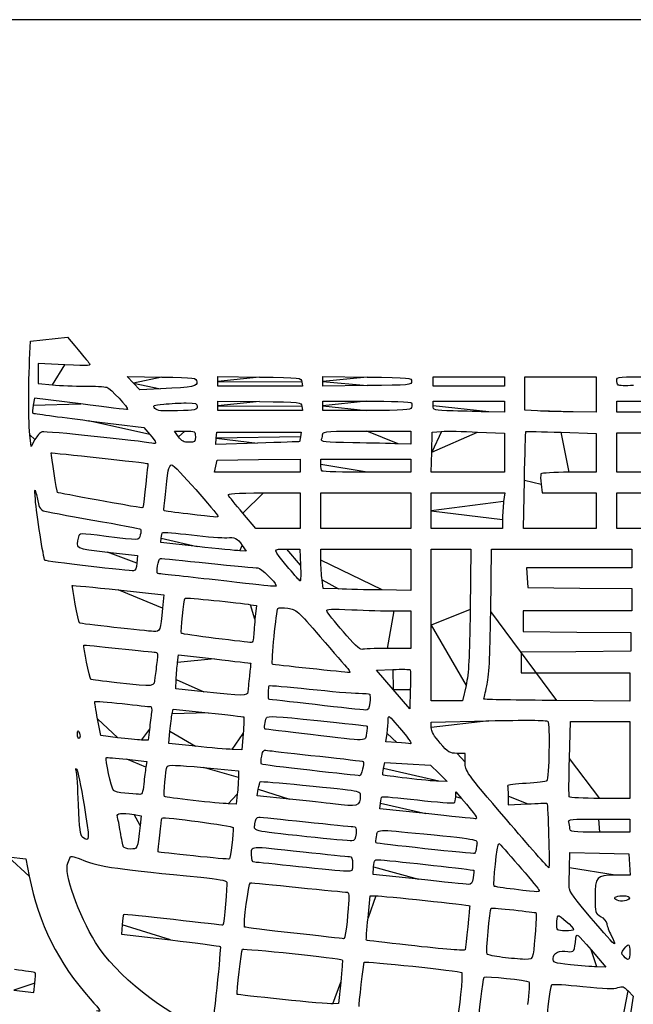
# Model space of a CAD drawing. Extents: x 334 to 858, y 24 to 583.
# Drawn here: x 447 to 506, y 489 to 583 of the extents above; entities that cross this region are included whole.
import ezdxf

# ---------------------------------------------------------------- set-up
doc = ezdxf.new("R2010")
doc.units = 0
doc.layers.get('0').update_dxf_attribs({"linetype": 'CONTINUOUS'})

msp = doc.modelspace()

# ---------------------------------------------------------------- linework, layer by layer
at = {"color": 5, "linetype": 'BYBLOCK'}
msp.add_line((447.850184, 552.593408), (451.39192, 552.981728), dxfattribs=at)
at = {"color": 1, "linetype": 'BYBLOCK'}
msp.add_lwpolyline([(333.564441, 583.469847), (333.564441, 24.107641), (857.672726, 24.107641), (857.672726, 583.469847)], close=True, dxfattribs=at)
at = {"color": 5}
for points in [[(451.125, 550.323328), (448.56, 550.445136), (448.56, 549.478968), (448.56, 548.512808), (449.93716, 548.396392)], [(457.736888, 548.553224), (457.121216, 549.188432), (460.4456, 549.139232)], [(460.341272, 548.017288), (458.352544, 547.91804), (457.736888, 548.55324), (457.736888, 548.553224)], [(465.84, 548.733464), (465.84, 549.186904), (469.845, 549.138424)], [(473.907528, 548.684984), (473.965048, 548.279984), (469.902536, 548.279984), (465.840008, 548.279984), (465.840008, 548.733424), (465.84, 548.733464)], [(475.92, 548.730264), (475.92, 549.186784), (480.195, 549.138544)], [(480.195, 548.322024), (475.92, 548.273784), (475.92, 548.730296), (475.92, 548.730264)], [(486.54, 548.730264), (486.54, 549.180264), (489.96, 549.180264), (493.38, 549.180264), (493.38, 548.730264), (493.38, 548.280264), (489.96, 548.280264), (486.54, 548.280264), (486.54, 548.730264), (486.54, 548.730264)], [(496.575, 545.893528), (495.36, 545.956488), (495.36, 547.568264), (495.36, 549.18004), (498.78, 549.18004), (502.2, 549.18004), (502.2, 547.47004), (502.2, 545.76004), (499.995, 545.79532)], [(504.315, 548.380208), (504.315, 548.380208)], [(452.665192, 546.56508), (448.220376, 547.133312), (448.102312, 546.43452)], [(465.84, 546.393448), (465.84, 546.846896), (469.845, 546.798416)], [(475.92, 546.390248), (475.92, 546.840248), (480.139376, 546.840248)], [(486.54, 546.396096), (486.54, 546.840008), (489.96, 546.840008), (493.38, 546.840008), (493.38, 546.300008), (493.38, 545.760008), (491.895, 545.798248)], [(504.18, 546.300008), (504.18, 546.840008), (507.6, 546.840008), (511.02, 546.840008), (511.02, 546.300008), (511.02, 545.760008), (507.6, 545.760008), (504.18, 545.760008), (504.18, 546.300008), (504.18, 546.300008)], [(459.7922, 546.138912), (459.7922, 546.138912)], [(473.907528, 546.344976), (473.965048, 545.939976), (469.902536, 545.939976), (465.840008, 545.939976), (465.840008, 546.393416), (465.84, 546.393448)], [(480.130712, 545.940248), (475.919976, 545.940248), (475.919976, 546.390248), (475.92, 546.390248)], [(488.475, 545.894344), (488.475, 545.894328)], [(496.575, 545.893544), (496.575, 545.893528)], [(453.415104, 544.958072), (458.720224, 544.287128), (459.302616, 543.628552)], [(462.06, 543.420008), (461.675488, 543.960008), (462.677744, 543.960008)], [(465.692344, 543.268136), (465.750024, 543.870008), (469.800024, 543.870008), (473.850024, 543.870008), (473.787384, 543.420008)], [(480.15, 543.960008), (484.38, 543.960008), (484.38, 543.330008), (484.38, 542.700008), (483.165, 542.740488)], [(490.815032, 543.866888), (493.380032, 543.742576), (493.380032, 541.871288), (493.380032, 540), (489.863944, 540), (486.347848, 540), (486.398968, 541.935), (486.398912, 541.935008)], [(486.398912, 541.935008), (486.450032, 543.870008), (487.350032, 543.930568)], [(498.83852, 543.84008), (502.2, 543.723112), (502.2, 541.861568), (502.2, 540.000032), (499.600624, 540.000032)], [(504.18, 541.889968), (504.18, 543.779968), (507.6, 543.779968), (511.02, 543.779968), (511.02, 541.889968), (511.02, 539.999968), (507.6, 539.999968), (504.18, 539.999968), (504.18, 541.889968), (504.18, 541.889968)], [(448.261864, 543.134544), (447.894272, 542.491296), (447.777128, 543.612048), (447.777144, 543.612072)], [(462.06, 543.420008), (462.06, 543.420008)], [(469.652336, 542.79548), (465.634664, 542.666264), (465.692344, 543.268136), (465.692344, 543.268136)], [(478.827392, 542.834816), (478.827392, 542.834792)], [(465.645008, 540.585008), (465.764544, 541.170008), (469.762272, 541.218488), (473.76, 541.266968), (473.76, 540.63352), (473.76, 540.00008), (469.642736, 540.00008), (465.525464, 540.00008), (465.645008, 540.58508), (465.645008, 540.585008)], [(475.74, 540.750008), (475.74, 541.260008), (480.06, 541.260008), (484.38, 541.260008), (484.38, 540.630008), (484.38, 540.000008), (480.180008, 540.000008)], [(475.860008, 540.120008), (475.860008, 540.120008)], [(496.91536, 538.848656), (497.02892, 538.020032), (499.614456, 538.020032), (502.199992, 538.020032), (502.199992, 536.310032), (502.199992, 534.600032), (498.710096, 534.600032), (495.220208, 534.600032), (495.313536, 539.235032), (495.313544, 539.235008)], [(454.341544, 537.315272), (454.341544, 537.315272)], [(470.239384, 538.020008), (473.76, 538.020008), (473.76, 536.310008), (473.76, 534.600008), (471.619384, 534.600008), (469.478776, 534.600008), (468.233552, 536.085008), (468.233552, 536.085008)], [(475.74, 536.310008), (475.74, 538.020008), (480.06, 538.020008), (484.38, 538.020008), (484.38, 536.310008), (484.38, 534.600008), (480.06, 534.600008), (475.74, 534.600008), (475.74, 536.310008), (475.74, 536.310008)], [(486.36, 536.310008), (486.36, 538.020008), (489.894464, 538.020008), (493.428928, 538.020008), (493.314464, 537.18488)], [(504.18, 536.310008), (504.18, 538.020008), (507.6, 538.020008), (511.02, 538.020008), (511.02, 536.310008), (511.02, 534.600008), (507.6, 534.600008), (504.18, 534.600008), (504.18, 536.310008), (504.18, 536.310008)], [(493.2, 535.47488), (493.2, 534.600008), (489.78, 534.600008), (486.36, 534.600008), (486.36, 536.310008), (486.36, 536.310008)], [(462.96, 535.99516), (462.96, 535.99516)], [(463.86, 532.870024), (460.35, 533.250568), (460.39888, 533.689168)], [(463.859992, 532.870008), (463.86, 532.870024)], [(468.183864, 532.97456), (468.564512, 532.440008), (467.967248, 532.464728)], [(472.47656, 532.620008), (473.73356, 532.620008), (473.7918, 531.089584)], [(475.74, 531.565104), (475.74, 532.619984), (480.06, 532.619984), (484.38, 532.619984), (484.38, 530.639984), (484.38, 528.659984), (481.635, 528.696624)], [(486.36, 525.32988), (486.36, 532.61988), (488.265088, 532.61988), (490.170152, 532.61988), (490.095272, 526.81488)], [(492.067528, 526.63488), (492.152888, 532.61988), (498.886432, 532.61988), (505.62, 532.61988), (505.62, 531.71988), (505.62, 530.81988), (500.570584, 530.81988), (495.521192, 530.81988), (495.575592, 529.87488), (495.629992, 528.92988), (500.624992, 528.88204), (505.619992, 528.8342), (505.619992, 527.757048), (505.619992, 526.679896), (500.399992, 526.679896), (495.179992, 526.679896), (495.179992, 525.692656), (495.179992, 524.705416), (500.354992, 524.657656), (505.529992, 524.609896), (505.529992, 523.709896), (505.529992, 522.809896), (500.264992, 522.762136), (494.999992, 522.714376), (494.999992, 521.727096), (494.999992, 520.739816), (500.219992, 520.739816), (505.439992, 520.739816), (505.439992, 519.385592), (505.439992, 518.031368), (498.420424, 518.080568)], [(455.2284, 532.33232), (458.116784, 532.000128), (458.063424, 531.276624)], [(453.389144, 530.980504), (453.389128, 530.980528)], [(472.68004, 530.766128), (472.68, 530.766128)], [(465.57, 529.661096), (465.57, 529.661096)], [(477.428528, 528.793544), (475.967032, 528.853784), (475.853528, 529.682008)], [(456.272672, 528.69752), (460.648296, 528.217984), (460.53472, 526.953992)], [(477.428528, 528.79352), (477.428528, 528.793544)], [(468.995792, 527.286808), (469.541608, 527.194616), (469.411936, 525.902296)], [(482.788456, 526.680008), (484.38, 526.680008), (484.38, 524.880008), (484.38, 523.080008), (482.144728, 523.080008)], [(455.85, 525.101192), (455.85, 525.101192)], [(489.694568, 519.52488), (489.368768, 518.03988), (487.864384, 518.03988), (486.36, 518.03988), (486.36, 525.32988), (486.36, 525.32988)], [(465.627296, 524.046824), (465.627296, 524.046824)], [(477.906392, 524.67988), (477.906392, 524.67988)], [(461.970296, 521.738392), (462.071048, 522.466784), (465.53052, 522.068816)], [(474.66, 521.154264), (474.66, 521.154296)], [(482.685208, 519.151832), (481.080416, 521.010008), (482.662872, 521.062328)], [(464.49, 518.920728), (461.79, 519.214928), (461.82976, 520.112472)], [(456.12, 519.795008), (456.12, 519.795008)], [(464.489976, 518.920768), (464.49, 518.920728)], [(484.341536, 519.130304), (484.290016, 517.293688), (482.685224, 519.151856), (482.685208, 519.151832)], [(475.20012, 517.6872), (475.2, 517.6872)], [(491.40676, 518.219792), (491.406768, 518.21988)], [(461.4442, 516.79008), (461.533264, 517.250168), (464.90164, 516.905144)], [(456.21788, 514.511064), (454.605768, 514.710008), (454.283264, 516.315376)], [(486.36, 515.480024), (486.36, 516.005448), (491.874176, 516.134624)], [(499.635024, 512.504968), (499.73256, 516.060008), (502.58628, 516.060008), (505.439984, 516.060008), (505.439984, 512.370008), (505.439984, 508.680008), (502.5706, 508.680008)], [(452.340056, 514.799632), (452.34, 514.799632)], [(456.21788, 514.511088), (456.21788, 514.511064)], [(459.264616, 515.295008), (459.154096, 514.260008), (458.49204, 514.286088)], [(463.707304, 513.686976), (461.124592, 513.961048), (461.239864, 515.14552)], [(468.27576, 514.898032), (468.147648, 513.359992), (467.2188, 513.386472)], [(474.75, 514.81104), (474.75, 514.81104)], [(483.051856, 514.033712), (481.99372, 514.099392), (482.106848, 514.92484)], [(463.707264, 513.687008), (463.707304, 513.686976)], [(483.051856, 514.033752), (483.051856, 514.033712)], [(489.605504, 512.145008), (489.6, 513.000008), (488.835, 513.002408)], [(457.093672, 512.44512), (459.006912, 512.229832), (458.921016, 511.669896)], [(464.4706, 511.644656), (467.82, 511.320848), (467.8184, 510.675424)], [(481.770424, 511.561856), (481.895088, 512.129472), (484.082536, 512.006744), (486.270008, 511.884024), (487.077632, 511.092), (487.885272, 510.299984), (487.077632, 510.322544)], [(474.699488, 511.37592), (474.699472, 511.37592)], [(484.020008, 510.610008), (484.02, 510.610016)], [(456.899656, 509.17216), (456.899656, 509.17216)], [(467.703328, 509.085), (467.589816, 508.14), (466.849896, 508.16368)], [(472.722192, 508.599392), (469.614384, 508.917048), (469.73108, 509.563528)], [(488.707288, 508.8256), (488.714488, 509.309976), (489.260424, 508.679976)], [(493.73964, 508.905168), (493.73964, 508.050168), (495.584968, 508.145936)], [(499.61932, 508.815008), (499.619344, 508.814968)], [(463.466704, 508.481952), (463.466736, 508.481944)], [(476.91, 508.143696), (476.91, 508.143696)], [(485.82, 507.217856), (481.41, 507.691224), (481.46864, 508.229256)], [(457.79836, 507.122272), (458.486712, 507.008536), (458.375848, 506.089256)], [(485.819856, 507.217856), (485.82, 507.217856)], [(493.574928, 506.655176), (493.574616, 506.655008)], [(502.450744, 506.700008), (505.44, 506.700008), (505.44, 506.070008), (505.44, 505.440008), (502.56, 505.440008)], [(474.39, 505.002368), (474.39, 505.002368)], [(499.68, 505.78528), (499.68, 505.78528)], [(452.84576, 504.944928), (452.845784, 504.944928)], [(456.751872, 504.044976), (456.751872, 504.044976)], [(463.5, 503.150384), (463.5, 503.150384)], [(485.748536, 503.846456), (485.748504, 503.846456)], [(499.646208, 502.024544), (499.679968, 503.46912), (502.514968, 503.41952), (505.349968, 503.36992), (505.403968, 502.33492), (505.457968, 501.29992), (504.031024, 501.29992)], [(445.6888, 503.063744), (447.394288, 502.864168), (447.715048, 501.227056)], [(473.58, 502.120256), (473.58, 502.120256)], [(485.13656, 500.911704), (480.763136, 501.378432), (480.816576, 502.104216)], [(485.136616, 500.911704), (485.13656, 500.911704)], [(480.274648, 497.215776), (480.480824, 499.320024), (481.0354, 499.319664)], [(494.319528, 499.947984), (494.319528, 499.947944)], [(504.225, 498.895296), (504.225, 498.895296)], [(456.633344, 496.529984), (456.569984, 495.629984), (461.28548, 495.084488)], [(498.421096, 496.6348), (498.421096, 496.6348)], [(501.73552, 497.161888), (501.735512, 497.161944)], [(473.148504, 495.735816), (473.148504, 495.735816)], [(484.120912, 494.576632), (484.120904, 494.576712)], [(501.717848, 494.128616), (503.125688, 492.480072), (502.257848, 492.505912)], [(493.2, 493.414168), (493.2, 493.414168)], [(499.725, 492.704632), (499.725, 492.704656)], [(504.852304, 493.515008), (504.852336, 493.515008)], [(446.24428, 490.258112), (448.158584, 490.03356), (448.264888, 490.931152)], [(477.661248, 491.03704), (477.44656, 488.969992), (476.908288, 488.942952)], [(505.279136, 490.193216), (505.7716, 489.690008), (505.4708, 487.800008), (505.17, 485.910008), (504.45, 485.882728)], [(472.05, 489.367072), (472.05, 489.367088)]]:
    msp.add_lwpolyline(points, close=True, dxfattribs=at)
for points in [[(447.777144, 543.612072), (447.602976, 545.278408), (447.638432, 549.639576), (447.850184, 552.593408)], [(451.39192, 552.981728), (452.359096, 551.831264), (453.27184, 550.73508), (453.420216, 550.545752)], [(453.420216, 550.545752), (453.68404, 550.20912), (453.633408, 550.204208), (451.125, 550.323328)], [(463.825856, 548.69768), (463.891136, 548.239208), (463.583144, 548.179072), (460.341272, 548.017288)], [(460.4456, 549.139232), (463.706744, 549.090992), (463.771064, 549.082592), (463.825856, 548.69768)], [(469.845, 549.138424), (473.84464, 549.090024), (473.850072, 549.089464), (473.907528, 548.684984)], [(480.195, 549.138544), (484.33392, 549.091824), (484.47, 549.078864), (484.47, 548.73028)], [(484.47, 548.73028), (484.47, 548.381744), (484.33392, 548.368744), (480.195, 548.322024)], [(504.18, 548.850264), (504.18, 549.158688), (504.403632, 549.180264), (507.6, 549.180264)], [(504.315, 548.380208), (504.24076, 548.457248), (504.18, 548.668768), (504.18, 548.850264)], [(449.93716, 548.396392), (450.6946, 548.332392), (452.091856, 548.27888), (453.04216, 548.277528)], [(453.04216, 548.277528), (453.992472, 548.275928), (454.949512, 548.226968), (455.168936, 548.16812)], [(455.168936, 548.16812), (455.503736, 548.07836), (457.30892, 546.141464), (457.159216, 546.032624)], [(505.78216, 548.350208), (505.049472, 548.289648), (504.389248, 548.303168), (504.315, 548.380208)], [(460.64212, 546.543912), (461.253008, 546.607752), (462.226936, 546.660008), (462.806408, 546.660008)], [(462.806408, 546.660008), (463.728328, 546.660008), (463.86, 546.616488), (463.86, 546.311584)], [(469.845, 546.798416), (473.84464, 546.750016), (473.850072, 546.749456), (473.907528, 546.344976)], [(480.139376, 546.840248), (482.479112, 546.840248), (484.403832, 546.767288), (484.459952, 546.676496)], [(484.459952, 546.676496), (484.515632, 546.586432), (484.511712, 546.383928), (484.451312, 546.226496)], [(448.102312, 546.43452), (448.037352, 546.050184), (448.012544, 545.711712), (448.047112, 545.682368)], [(448.047112, 545.682368), (448.081672, 545.653008), (450.497288, 545.327088), (453.415104, 544.958072)], [(457.159216, 546.032624), (457.132096, 546.012944), (455.10984, 546.252552), (452.665192, 546.56508)], [(459.7922, 546.138912), (459.556328, 546.400232), (459.637488, 546.438912), (460.64212, 546.543912)], [(461.956504, 545.906584), (460.387912, 545.859944), (460.007104, 545.900984), (459.7922, 546.138912)], [(463.86, 546.311584), (463.86, 545.99256), (463.699424, 545.958392), (461.956504, 545.906584)], [(484.451312, 546.226496), (484.355224, 545.976128), (483.813752, 545.940248), (480.130712, 545.940248)], [(488.475, 545.894328), (486.553712, 545.951768), (486.54, 545.955368), (486.54, 546.396096)], [(491.895, 545.798248), (491.078248, 545.819288), (489.539248, 545.862488), (488.475, 545.894344)], [(499.995, 545.79532), (498.782248, 545.81468), (497.243248, 545.85892), (496.575, 545.893544)], [(448.952312, 543.88024), (448.77476, 543.82392), (448.464064, 543.48832), (448.261864, 543.134544)], [(459.494984, 542.783928), (458.485776, 543.010192), (449.240224, 543.971624), (448.952312, 543.88024)], [(462.677744, 543.960008), (463.67136, 543.960008), (463.68, 543.955208), (463.68, 543.420008)], [(475.92, 543.704728), (475.92, 543.917856), (476.618416, 543.960008), (480.15, 543.960008)], [(487.350032, 543.930568), (487.845032, 543.963928), (489.40428, 543.935368), (490.815032, 543.866888)], [(495.313544, 539.235008), (495.364904, 541.784256), (495.422656, 543.889584), (495.441952, 543.91352)], [(495.441952, 543.91352), (495.461232, 543.93744), (496.989704, 543.9044), (498.83852, 543.84008)], [(459.302616, 543.628552), (459.996104, 542.844336), (460.037576, 542.66228), (459.494984, 542.783928)], [(463.062256, 542.880008), (462.58132, 542.880008), (462.35936, 542.9996), (462.06, 543.420008)], [(463.68, 543.420008), (463.68, 542.924904), (463.62864, 542.880008), (463.062256, 542.880008)], [(473.697384, 542.947352), (473.682264, 542.934872), (471.862032, 542.866552), (469.652336, 542.79548)], [(473.787384, 543.420008), (473.752984, 543.172504), (473.712424, 542.959816), (473.697384, 542.947352)], [(478.827392, 542.834792), (476.087888, 542.882072), (475.718, 542.923056), (475.812392, 543.169056)], [(475.812392, 543.169056), (475.871592, 543.323272), (475.92, 543.564328), (475.92, 543.704728)], [(483.165, 542.740488), (482.496752, 542.762728), (480.544832, 542.805208), (478.827392, 542.834816)], [(449.82, 541.856336), (449.82, 541.911136), (459.05508, 540.900216), (459.119536, 540.838368)], [(450.432056, 538.067984), (450.384376, 538.115664), (449.82, 541.608848), (449.82, 541.856336)], [(459.119536, 540.838368), (459.140816, 540.817968), (458.71456, 537.010656), (458.647792, 536.625032)], [(460.667536, 536.300664), (460.621376, 536.337944), (460.929424, 539.186944), (461.082096, 540.135024)], [(461.082096, 540.135024), (461.136496, 540.472712), (461.283208, 540.720024), (461.429192, 540.720024)], [(461.429192, 540.720024), (461.651368, 540.720024), (465.84, 536.025648), (465.84, 535.776656)], [(475.860008, 540.120008), (475.794008, 540.186008), (475.74, 540.469504), (475.74, 540.750008)], [(480.180008, 540.000008), (477.869992, 540.000008), (475.925992, 540.054008), (475.860008, 540.120008)], [(499.600624, 540.000032), (498.170968, 540.000032), (496.956368, 539.927392), (496.90152, 539.838656)], [(496.90152, 539.838656), (496.84664, 539.749904), (496.85288, 539.304408), (496.91536, 538.848656)], [(448.304144, 537.39004), (448.208656, 538.670568), (448.227184, 538.640064), (448.64768, 536.824896)], [(449.224832, 531.540904), (449.088896, 531.68612), (448.405952, 536.024896), (448.304144, 537.39004)], [(454.341544, 537.315272), (452.224888, 537.695696), (450.465608, 538.034416), (450.432056, 538.067984)], [(458.647792, 536.625032), (458.634832, 536.549672), (458.32644, 536.599032), (454.341544, 537.315272)], [(466.853544, 537.795008), (466.74756, 537.971928), (467.471, 538.020008), (470.239384, 538.020008)], [(468.233552, 536.085008), (467.548672, 536.90176), (466.927672, 537.671256), (466.853544, 537.795008)], [(493.314464, 537.18488), (493.251504, 536.725568), (493.2, 535.956064), (493.2, 535.47488)], [(448.64768, 536.824896), (448.69672, 536.613064), (448.879336, 536.383504), (449.053456, 536.31476)], [(449.053456, 536.31476), (449.227552, 536.24604), (451.381552, 535.838784), (453.84012, 535.409792)], [(462.96, 535.99516), (461.722504, 536.144344), (460.690904, 536.281816), (460.667536, 536.300664)], [(453.84012, 535.409792), (456.298688, 534.9808), (458.353656, 534.586376), (458.406736, 534.533304)], [(465.84, 535.776656), (465.84, 535.654624), (465.691464, 535.665896), (462.96, 535.99516)], [(458.406736, 534.533304), (458.459776, 534.480264), (458.451456, 534.230528), (458.388176, 533.978424)], [(452.44364, 533.797544), (452.139832, 532.666688), (452.089112, 532.693376), (455.2284, 532.33232)], [(455.096192, 533.848664), (452.545424, 534.16472), (452.542256, 534.164656), (452.44364, 533.797544)], [(458.388176, 533.978424), (458.252216, 533.436736), (458.380096, 533.441776), (455.096192, 533.848664)], [(460.39888, 533.689168), (460.42576, 533.9304), (460.48548, 534.165488), (460.531576, 534.2116)], [(460.531576, 534.2116), (460.577656, 534.25768), (461.826984, 534.15496), (463.307792, 533.98324)], [(463.307792, 533.98324), (464.788616, 533.811536), (466.31064, 533.693464), (466.690096, 533.720864)], [(466.690096, 533.720864), (467.49788, 533.779184), (467.673344, 533.691504), (468.183864, 532.97456)], [(467.967248, 532.464728), (467.638752, 532.478328), (465.790496, 532.660712), (463.859992, 532.870008)], [(472.68, 530.766128), (471.013576, 532.788248), (471.032024, 532.620008), (472.47656, 532.620008)], [(453.389128, 530.980528), (451.144656, 531.239704), (449.270728, 531.491872), (449.224832, 531.540904)], [(460.075248, 530.272856), (459.880216, 530.287576), (460.126368, 531.72), (460.323904, 531.719856)], [(460.323904, 531.719856), (460.437264, 531.719776), (462.514504, 531.517344), (464.94, 531.270008)], [(475.853528, 529.682008), (475.791128, 530.137528), (475.74, 530.98492), (475.74, 531.565104)], [(457.740016, 530.531192), (457.59152, 530.519112), (455.633624, 530.72132), (453.389144, 530.980504)], [(458.063424, 531.276624), (458.027504, 530.789848), (457.921672, 530.545944), (457.740016, 530.531192)], [(464.94, 531.270008), (467.365496, 531.022672), (469.495008, 530.82024), (469.672216, 530.82016)], [(469.672216, 530.82016), (469.97496, 530.820016), (471.412872, 529.448312), (471.417752, 529.155008)], [(473.76004, 529.561992), (473.71052, 529.563592), (473.224536, 530.105408), (472.68004, 530.766128)], [(473.7918, 531.089584), (473.8238, 530.247856), (473.80964, 529.56044), (473.76004, 529.561992)], [(465.57, 529.661096), (462.6, 529.993632), (460.12736, 530.26892), (460.075248, 530.272856)], [(471.417752, 529.155008), (471.420152, 528.990584), (472.029104, 528.937912), (465.57, 529.661096)], [(452.538648, 525.52724), (452.449096, 525.609408), (451.789432, 529.06944), (451.851496, 529.131496)], [(451.851496, 529.131496), (451.876536, 529.156536), (453.866096, 528.961272), (456.272672, 528.69752)], [(481.635, 528.696624), (480.125248, 528.716784), (478.232336, 528.760384), (477.428528, 528.79352)], [(462.344832, 524.532432), (462.244536, 524.635456), (462.577504, 527.789512), (462.7024, 527.9196)], [(462.7024, 527.9196), (462.76752, 527.98744), (467.907584, 527.470632), (468.995792, 527.286808)], [(460.53472, 526.953992), (460.33864, 524.772072), (460.30936, 524.697232), (459.660688, 524.720312)], [(471.085736, 521.567608), (470.972432, 521.657288), (471.46756, 526.764216), (471.604592, 526.919232)], [(471.604592, 526.919232), (471.677152, 527.001344), (472.114624, 527.011832), (472.576664, 526.942512)], [(472.576664, 526.942512), (473.389328, 526.820648), (473.491064, 526.730496), (475.690936, 524.183224)], [(476.306696, 526.689936), (476.246456, 526.870696), (476.747248, 526.893408), (478.71376, 526.799096)], [(478.71376, 526.799096), (480.079496, 526.733576), (481.91312, 526.680008), (482.788456, 526.680008)], [(490.095272, 526.81488), (490.034232, 522.084392), (489.960072, 520.735), (489.694568, 519.52488)], [(469.411936, 525.902296), (469.340576, 525.19152), (469.27724, 524.387224), (469.27112, 524.114976)], [(477.906392, 524.67988), (477.0684, 525.659872), (476.348544, 526.564392), (476.306696, 526.689936)], [(491.697416, 519.47988), (491.916856, 520.3814), (492.001776, 522.023224), (492.067528, 526.63488)], [(455.85, 525.101192), (454.068, 525.299512), (452.577888, 525.491232), (452.538648, 525.52724)], [(459.660688, 524.720312), (459.346808, 524.731432), (457.632, 524.902872), (455.85, 525.101192)], [(465.627296, 524.046824), (463.876792, 524.257552), (462.399696, 524.47608), (462.344832, 524.532432)], [(469.035, 523.641824), (468.911248, 523.653824), (467.377776, 523.836088), (465.627296, 524.046824)], [(469.27112, 524.114976), (469.26472, 523.832432), (469.163432, 523.629352), (469.035, 523.641824)], [(475.690936, 524.183224), (476.941736, 522.734904), (478.126584, 521.367672), (478.323936, 521.14492)], [(479.669728, 522.98904), (479.525744, 522.9344), (478.821544, 523.609648), (477.906392, 524.67988)], [(453.6306, 520.114736), (453.529872, 520.206432), (452.878112, 523.318112), (452.94552, 523.38552)], [(452.94552, 523.38552), (452.9804, 523.4204), (454.491592, 523.28492), (456.303728, 523.084472)], [(456.303728, 523.084472), (458.11588, 522.884016), (459.711832, 522.720008), (459.850304, 522.720008)], [(482.144728, 523.080008), (480.915328, 523.080008), (479.801576, 523.039048), (479.669728, 522.98904)], [(459.850304, 522.720008), (460.04364, 522.720008), (460.078616, 522.53208), (460.001032, 521.910008)], [(465.53052, 522.068816), (467.433208, 521.849928), (468.994192, 521.663904), (468.99932, 521.655424)], [(460.001032, 521.910008), (459.945432, 521.464504), (459.854528, 520.735504), (459.798968, 520.290008)], [(461.82976, 520.112472), (461.8516, 520.606112), (461.914896, 521.337784), (461.970296, 521.738392)], [(468.99932, 521.655424), (469.00412, 521.646944), (468.94788, 521.093256), (468.873568, 520.425008)], [(474.66, 521.154296), (472.729496, 521.353656), (471.121088, 521.539648), (471.085736, 521.567608)], [(478.426376, 520.765864), (478.28536, 520.780104), (476.590504, 520.954912), (474.66, 521.154264)], [(478.323936, 521.14492), (478.583032, 520.852488), (478.611488, 520.747128), (478.426376, 520.765864)], [(482.662872, 521.062328), (483.533224, 521.091128), (484.278568, 521.081448), (484.319216, 521.040808)], [(456.12, 519.795008), (454.783496, 519.94112), (453.663272, 520.084992), (453.6306, 520.114736)], [(459.798968, 520.290008), (459.680528, 519.340336), (459.948776, 519.376432), (456.12, 519.795008)], [(468.873568, 520.425008), (468.799248, 519.75676), (468.734304, 519.068256), (468.729224, 518.895008)], [(484.319216, 521.040808), (484.359856, 521.000168), (484.369936, 520.14044), (484.341536, 519.130304)], [(470.745, 518.20488), (470.663928, 518.23216), (470.69788, 519.41792), (470.7822, 519.5022)], [(470.7822, 519.5022), (470.8274, 519.5474), (472.548664, 519.404136), (474.6072, 519.183824)], [(474.6072, 519.183824), (476.665744, 518.963512), (478.802256, 518.778024), (479.355, 518.771632)], [(491.406768, 518.21988), (491.409968, 518.2694), (491.5408, 518.836376), (491.697416, 519.47988)], [(468.729224, 518.895008), (468.717864, 518.506632), (468.265008, 518.509376), (464.489976, 518.920768)], [(479.355, 518.771632), (479.90776, 518.765232), (480.396304, 518.723712), (480.440656, 518.67936)], [(480.440656, 518.67936), (480.484976, 518.63496), (480.490016, 518.270504), (480.451856, 517.86936)], [(454.283264, 516.315376), (454.105872, 517.198328), (453.991784, 517.9518), (454.029752, 517.989752)], [(454.029752, 517.989752), (454.067672, 518.027672), (455.238536, 517.933032), (456.631592, 517.779384)], [(456.631592, 517.779384), (458.024672, 517.625728), (459.252608, 517.500008), (459.360376, 517.500008)], [(459.360376, 517.500008), (459.480008, 517.500008), (459.521024, 517.2722), (459.465736, 516.915008)], [(475.2, 517.6872), (472.774496, 517.963608), (470.769752, 518.196568), (470.745, 518.20488)], [(479.996216, 517.162328), (479.783856, 517.174568), (477.625616, 517.410792), (475.20012, 517.6872)], [(480.451856, 517.86936), (480.393376, 517.256272), (480.32076, 517.143568), (479.996216, 517.162328)], [(498.420424, 518.080568), (494.55968, 518.107608), (491.40352, 518.170288), (491.40676, 518.219792)], [(459.465736, 516.915008), (459.415896, 516.593256), (459.3254, 515.864256), (459.264616, 515.295008)], [(461.239864, 515.14552), (461.303304, 515.796976), (461.395224, 516.537032), (461.4442, 516.79008)], [(464.90164, 516.905144), (466.75424, 516.715392), (468.300136, 516.532216), (468.33696, 516.498104)], [(468.33696, 516.498104), (468.37376, 516.463944), (468.34632, 515.743952), (468.27576, 514.898032)], [(470.385, 515.329872), (470.270144, 515.355712), (470.36308, 516.177816), (470.50652, 516.404368)], [(470.50652, 516.404368), (470.643912, 516.6214), (471.36328, 516.585824), (475.40876, 516.161928)], [(482.22268, 516.220168), (482.22508, 516.679528), (482.2394, 516.673928), (482.854248, 515.970048)], [(475.40876, 516.161928), (478.01644, 515.888696), (480.167744, 515.64848), (480.189456, 515.62812)], [(480.189456, 515.62812), (480.211136, 515.60772), (480.180256, 515.291608), (480.120896, 514.925552)], [(482.106848, 514.92484), (482.169088, 515.37884), (482.221208, 515.961736), (482.22268, 516.220168)], [(482.854248, 515.970048), (484.165048, 514.46936), (484.58252, 513.901144), (484.35012, 513.93408)], [(487.215, 513.97964), (486.612936, 514.666168), (486.36, 515.110032), (486.36, 515.480024)], [(491.874176, 516.134624), (495.336256, 516.215728), (497.452624, 516.199504), (497.561056, 516.091104)], [(497.561056, 516.091104), (497.770216, 515.88196), (497.67676, 510.57624), (497.460112, 510.359864)], [(452.34, 514.799632), (452.34, 514.997632), (452.37104, 515.159632), (452.40904, 515.159632)], [(452.503208, 514.439632), (452.41348, 514.439632), (452.340056, 514.601632), (452.340056, 514.799632)], [(452.40904, 515.159632), (452.44696, 515.159632), (452.5204, 514.997632), (452.572168, 514.799632)], [(452.572168, 514.799632), (452.623928, 514.601632), (452.592888, 514.439632), (452.503208, 514.439632)], [(458.49204, 514.286088), (458.12792, 514.300408), (457.104544, 514.401664), (456.21788, 514.511088)], [(474.75, 514.81104), (472.374, 515.090824), (470.409752, 515.324304), (470.385, 515.329872)], [(480.120896, 514.925552), (479.99104, 514.125296), (480.48424, 514.135808), (474.75, 514.81104)], [(467.2188, 513.386472), (466.707936, 513.401032), (465.127752, 513.536264), (463.707264, 513.687008)], [(484.35012, 513.93408), (484.218056, 513.9528), (483.633824, 513.99768), (483.051856, 514.033752)], [(488.835, 513.002408), (488.135504, 513.004808), (487.996792, 513.088168), (487.215, 513.97964)], [(455.803744, 509.453864), (455.611808, 509.7044), (454.99444, 512.4744), (455.105736, 512.585704)], [(455.105736, 512.585704), (455.146776, 512.626744), (456.041392, 512.563544), (457.093672, 512.44512)], [(470.042872, 511.976992), (469.984552, 512.035312), (469.990712, 512.37072), (470.056712, 512.722272)], [(470.056712, 512.722272), (470.172936, 513.341776), (470.19716, 513.358472), (470.843312, 513.264176)], [(470.843312, 513.264176), (471.210008, 513.210656), (473.365816, 512.96776), (475.634008, 512.724376)], [(475.634008, 512.724376), (477.902224, 512.480992), (479.782976, 512.256912), (479.813464, 512.226408)], [(458.921016, 511.669896), (458.873816, 511.361936), (458.785408, 510.644216), (458.724616, 510.074968)], [(460.72908, 508.870928), (460.598096, 509.001896), (460.81876, 511.479096), (460.9854, 511.748744)], [(460.9854, 511.748744), (461.091456, 511.920352), (461.854584, 511.89756), (464.4706, 511.644656)], [(474.699472, 511.37592), (472.196696, 511.648168), (470.101208, 511.918648), (470.042872, 511.976992)], [(479.813464, 512.226408), (479.957216, 512.082664), (479.628512, 510.842352), (479.451464, 510.8604)], [(493.574616, 506.655008), (489.62752, 511.270728), (489.611016, 511.29356), (489.605504, 512.145008)], [(499.619344, 508.814968), (499.574304, 508.889208), (499.581344, 510.54972), (499.635024, 512.504968)], [(452.221344, 511.320136), (452.151664, 511.513608), (452.170304, 511.58844), (452.266304, 511.501168)], [(452.451424, 508.080136), (452.390144, 509.680744), (452.286632, 511.138744), (452.221344, 511.320136)], [(452.266304, 511.501168), (452.35632, 511.419344), (452.679632, 509.860096), (452.984752, 508.036168)], [(467.8184, 510.675424), (467.8184, 510.32044), (467.76576, 509.604752), (467.703328, 509.085)], [(479.451464, 510.8604), (479.340656, 510.87168), (477.20228, 511.103672), (474.699488, 511.37592)], [(481.707864, 510.934568), (481.673704, 510.967368), (481.702264, 511.249664), (481.770424, 511.561856)], [(484.02, 510.610016), (482.782496, 510.755704), (481.742048, 510.901752), (481.707864, 510.934568)], [(458.724616, 510.074968), (458.625976, 509.151264), (458.571944, 509.043544), (458.22204, 509.073264)], [(469.73108, 509.563528), (469.79524, 509.919088), (469.878392, 510.244624), (469.915808, 510.286936)], [(469.915808, 510.286936), (469.953248, 510.329256), (471.78524, 510.181624), (473.986928, 509.95888)], [(473.986928, 509.95888), (479.804144, 509.370352), (479.52, 509.422664), (479.52, 508.940264)], [(487.077632, 510.322544), (486.633448, 510.334944), (485.257504, 510.46432), (484.020008, 510.610008)], [(495.480112, 510.120168), (494.473552, 510.070648), (493.670248, 509.969424), (493.695, 509.895168)], [(493.695, 509.895168), (493.71972, 509.820928), (493.73988, 509.375424), (493.73964, 508.905168)], [(497.460112, 510.359864), (497.377696, 510.277528), (496.486696, 510.169672), (495.480112, 510.120168)], [(456.899656, 509.17216), (456.387968, 509.20824), (455.8948, 509.335008), (455.803744, 509.453864)], [(458.22204, 509.073264), (458.006416, 509.091584), (457.411336, 509.136064), (456.899656, 509.17216)], [(463.466736, 508.481944), (462.012928, 508.643968), (460.780992, 508.819016), (460.72908, 508.870928)], [(479.52, 508.940264), (479.52, 507.90644), (479.297504, 507.838536), (476.91, 508.143696)], [(481.46864, 508.229256), (481.50088, 508.525176), (481.559736, 508.799736), (481.599392, 508.839392)], [(481.599392, 508.839392), (481.639072, 508.879072), (483.18636, 508.742056), (485.037872, 508.534976)], [(488.55212, 508.249848), (488.633448, 508.300088), (488.703272, 508.559192), (488.707288, 508.8256)], [(502.5706, 508.680008), (500.992456, 508.680008), (499.664376, 508.740728), (499.61932, 508.815008)], [(452.845784, 504.944928), (452.618536, 505.125592), (452.540824, 505.743352), (452.451424, 508.080136)], [(452.984752, 508.036168), (453.542536, 504.702016), (453.52904, 504.401728), (452.84576, 504.944928)], [(466.849896, 508.16368), (466.442928, 508.17672), (464.920488, 508.31992), (463.466704, 508.481952)], [(476.91, 508.143696), (476.316, 508.219616), (474.431488, 508.424688), (472.722192, 508.599392)], [(485.037872, 508.534976), (486.889392, 508.327896), (488.4708, 508.199592), (488.55212, 508.249848)], [(489.260424, 508.679976), (490.673048, 507.049824), (490.905984, 506.698904), (490.559976, 506.722232)], [(495.584968, 508.145936), (496.599912, 508.198576), (497.451328, 508.231576), (497.477032, 508.219216)], [(497.477032, 508.219216), (497.579992, 508.169616), (497.749336, 502.020176), (497.647744, 502.020176)], [(456.188528, 506.924976), (456.085312, 507.275368), (456.536864, 507.330712), (457.79836, 507.122272)], [(456.478184, 505.439976), (456.369912, 506.083472), (456.239576, 506.751728), (456.188528, 506.924976)], [(460.479728, 506.797544), (460.61964, 506.93148), (467.293792, 506.04404), (467.30524, 505.889976)], [(469.406, 506.251336), (469.45656, 506.684296), (469.571312, 506.879968), (469.774688, 506.87992)], [(469.774688, 506.87992), (469.937104, 506.87988), (471.958, 506.677384), (474.265568, 506.42992)], [(490.559976, 506.722232), (490.378408, 506.734472), (488.245352, 506.957504), (485.819856, 507.217856)], [(458.375848, 506.089256), (458.090584, 503.723752), (458.12992, 503.819976), (457.448528, 503.819976)], [(460.120192, 503.54356), (460.060992, 503.59828), (460.406792, 506.727728), (460.479728, 506.797544)], [(474.39, 505.002368), (468.907432, 505.599216), (469.317848, 505.496368), (469.406, 506.251336)], [(474.265568, 506.42992), (476.573128, 506.182456), (478.623272, 505.979992), (478.82144, 505.979992)], [(478.82144, 505.979992), (479.127704, 505.979992), (479.17336, 505.878784), (479.125872, 505.304992)], [(497.647744, 502.020176), (497.587664, 502.020176), (495.754904, 504.105928), (493.574928, 506.655176)], [(499.570744, 506.41528), (499.473808, 506.667872), (499.798888, 506.700008), (502.450744, 506.700008)], [(499.68, 505.78528), (499.68, 505.975184), (499.6308, 506.258688), (499.570744, 506.41528)], [(456.751872, 504.044976), (456.709632, 504.16872), (456.586456, 504.796472), (456.478184, 505.439976)], [(467.30524, 505.889976), (467.34396, 505.370032), (467.058296, 502.917496), (466.952904, 502.864744)], [(478.71, 504.600624), (478.512, 504.584464), (476.568, 504.765256), (474.39, 505.002368)], [(479.125872, 505.304992), (479.082512, 504.780936), (478.989488, 504.623424), (478.71, 504.600624)], [(481.091792, 505.035), (481.2004, 505.748088), (480.988024, 505.737368), (485.64784, 505.26492)], [(481.044832, 504.401504), (481.021632, 504.428144), (481.042432, 504.713248), (481.091792, 505.035)], [(485.64784, 505.26492), (491.252448, 504.696688), (490.79748, 504.80344), (490.712632, 504.0766)], [(502.56, 505.440008), (499.840936, 505.440008), (499.68, 505.459288), (499.68, 505.78528)], [(457.448528, 503.819976), (457.107624, 503.819976), (456.794136, 503.921224), (456.751872, 504.044976)], [(469.08, 503.280008), (469.08, 504.155816), (468.646576, 504.132088), (474.03, 503.550976)], [(485.748504, 503.846456), (483.184672, 504.125064), (481.068016, 504.374832), (481.044832, 504.401504)], [(490.712632, 504.0766), (490.672792, 503.735632), (490.588448, 503.430392), (490.525144, 503.398288)], [(492.38744, 500.25256), (492.264992, 500.375024), (492.708312, 504.360008), (492.844392, 504.360008)], [(492.844392, 504.360008), (492.961768, 504.360008), (496.401176, 500.371256), (496.673944, 499.918784)], [(451.65184, 503.042392), (451.69096, 503.185152), (452.123152, 503.076712), (452.97, 502.711784)], [(463.5, 503.150384), (461.668496, 503.341328), (460.147592, 503.518256), (460.120192, 503.54356)], [(466.952904, 502.864744), (466.885304, 502.830904), (465.331504, 502.95944), (463.5, 503.150384)], [(469.395, 502.548304), (469.149448, 502.557424), (469.08, 502.718744), (469.08, 503.280008)], [(474.03, 503.550976), (476.307, 503.305184), (478.311752, 503.103168), (478.485, 503.102048)], [(478.485, 503.102048), (478.73216, 503.100448), (478.8, 502.944944), (478.8, 502.380008)], [(490.525144, 503.398288), (490.461864, 503.366208), (488.312352, 503.567856), (485.748536, 503.846456)], [(454.075888, 494.855272), (452.488288, 497.409496), (451.012424, 501.625784), (451.414424, 502.458608)], [(451.414424, 502.458608), (451.513008, 502.662864), (451.619856, 502.925568), (451.65184, 503.042392)], [(452.97, 502.711784), (454.262368, 502.154824), (456.586832, 501.822192), (464.192224, 501.105888)], [(473.58, 502.120256), (471.451504, 502.349248), (469.568248, 502.541872), (469.395, 502.548304)], [(478.8, 502.380008), (478.8, 501.664104), (478.796, 501.660128), (478.125, 501.68196)], [(480.816576, 502.104216), (480.868896, 502.815408), (480.882656, 502.82892), (481.500016, 502.776024)], [(481.500016, 502.776024), (483.156336, 502.634112), (490.388344, 501.831672), (490.435432, 501.784592)], [(447.715048, 501.227056), (448.61112, 496.6538), (450.506104, 492.837728), (453.57264, 489.431232)], [(478.125, 501.68196), (477.753752, 501.69404), (475.708496, 501.891264), (473.58, 502.120256)], [(490.435432, 501.784592), (490.464872, 501.755152), (490.440232, 501.431608), (490.380952, 501.065552)], [(499.601248, 500.131432), (499.607648, 500.378128), (499.627728, 501.230032), (499.646208, 502.024544)], [(504.031024, 501.29992), (502.197952, 501.29992), (502.110008, 501.202592), (502.110008, 499.17388)], [(464.192224, 501.105888), (465.917864, 500.94336), (466.62156, 500.809008), (466.69068, 500.62888)], [(466.69068, 500.62888), (466.77004, 500.422176), (466.426424, 496.583872), (466.322184, 496.51224)], [(468.41832, 496.321456), (468.260264, 496.479512), (468.79936, 500.57976), (468.978176, 500.579616)], [(468.978176, 500.579616), (469.083672, 500.579536), (471.154496, 500.377104), (473.58, 500.129768)], [(489.891512, 500.422488), (489.681704, 500.434888), (487.542008, 500.655), (485.136616, 500.911704)], [(490.380952, 501.065552), (490.294224, 500.531064), (490.197832, 500.404432), (489.891512, 500.422488)], [(473.58, 500.129768), (476.005504, 499.882432), (478.1032, 499.68), (478.241552, 499.67992)], [(478.241552, 499.67992), (478.446928, 499.6798), (478.470976, 499.39188), (478.372576, 498.111504)], [(481.0354, 499.319664), (481.669848, 499.319304), (489.995296, 498.4494), (490.053456, 498.377344)], [(494.319528, 499.947944), (493.301752, 500.070608), (492.43232, 500.207688), (492.38744, 500.25256)], [(496.673944, 499.918784), (496.841832, 499.640288), (496.875672, 499.639872), (494.319528, 499.947984)], [(501.735512, 497.161944), (500.201168, 498.964776), (499.593208, 499.810664), (499.601248, 500.131432)], [(504.225, 498.895296), (503.755744, 499.092824), (504.028552, 499.320008), (504.734992, 499.320008)], [(504.734992, 499.320008), (505.242392, 499.320008), (505.447128, 499.250328), (505.396112, 499.095008)], [(490.053456, 498.377344), (490.082096, 498.341904), (489.669176, 494.396488), (489.610496, 494.144936)], [(502.110008, 499.17388), (502.110008, 497.669928), (502.119528, 497.636824), (502.632856, 497.35088)], [(505.396112, 499.095008), (505.318032, 498.857208), (504.604528, 498.735536), (504.225, 498.895296)], [(456.773816, 497.510456), (456.731416, 497.466216), (456.668176, 497.024984), (456.633344, 496.529984)], [(461.570472, 497.04052), (458.974728, 497.34324), (456.81624, 497.554712), (456.773816, 497.510456)], [(478.372576, 498.111504), (478.223696, 496.174768), (478.0688, 495.173696), (477.921992, 495.199312)], [(491.721568, 493.70836), (491.592512, 493.835496), (491.972312, 497.972704), (492.127184, 498.126736)], [(492.127184, 498.126736), (492.172704, 498.172016), (493.141504, 498.098096), (494.28, 497.962344)], [(494.28, 497.962344), (495.418496, 497.826624), (496.3822, 497.71208), (496.421568, 497.7078)], [(496.421568, 497.7078), (496.51396, 497.69772), (496.28756, 494.462808), (496.144336, 493.74668)], [(498.543656, 497.403464), (498.66624, 497.52604), (500.04, 496.298064), (500.04, 496.065912)], [(466.322184, 496.51224), (466.304504, 496.50008), (464.166216, 496.7378), (461.570472, 497.04052)], [(480.120152, 495.059864), (480.091752, 495.088264), (480.161272, 496.05844), (480.274648, 497.215776)], [(498.421096, 496.6348), (498.421096, 496.989552), (498.475656, 497.335448), (498.543656, 497.403464)], [(499.231096, 495.967448), (498.427432, 495.989688), (498.422192, 495.994008), (498.421096, 496.6348)], [(503.95308, 494.712984), (503.91348, 494.673384), (502.915544, 495.775368), (501.73552, 497.161888)], [(502.632856, 497.35088), (502.920424, 497.190696), (503.183656, 496.87652), (503.2178, 496.652704)], [(503.2178, 496.652704), (503.25196, 496.428896), (503.447592, 495.917104), (503.65252, 495.5154)], [(473.148504, 495.735816), (470.584672, 496.020144), (468.45608, 496.283688), (468.41832, 496.321456)], [(477.921992, 495.199312), (477.860392, 495.210032), (475.712312, 495.45148), (473.148504, 495.735816)], [(500.04, 496.065912), (500.04, 495.999432), (499.675984, 495.955152), (499.231096, 495.967448)], [(500.26064, 495.253624), (500.30776, 495.75348), (500.37372, 495.702552), (501.717848, 494.128616)], [(464.398072, 486.618336), (460.727408, 487.971648), (456.0192, 491.728712), (454.075888, 494.855272)], [(461.28548, 495.084488), (463.878992, 494.784472), (466.034744, 494.500976), (466.076056, 494.454488)], [(484.120904, 494.576712), (481.94892, 494.814024), (480.148576, 495.03144), (480.120152, 495.059864)], [(499.491288, 493.984816), (500.060144, 493.87104), (500.143208, 494.008016), (500.26064, 495.253624)], [(503.65252, 495.5154), (503.857448, 495.113696), (503.992704, 494.752608), (503.95308, 494.712984)], [(504.898256, 494.235008), (505.355328, 494.79696), (505.439968, 494.747744), (505.439968, 493.920008)], [(466.076056, 494.454488), (466.117336, 494.408008), (465.964312, 492.62848), (465.73596, 490.499984)], [(467.694776, 489.849328), (467.622296, 489.913328), (468.118208, 494.098208), (468.209032, 494.189016)], [(468.209032, 494.189016), (468.31316, 494.293168), (477.667616, 493.31236), (477.79616, 493.18384)], [(489.610496, 494.144936), (489.584816, 494.034848), (487.781928, 494.176616), (484.120912, 494.576632)], [(493.2, 493.414168), (492.457496, 493.5064), (491.7922, 493.638792), (491.721568, 493.70836)], [(496.144336, 493.74668), (496.042736, 493.238672), (495.982496, 493.20164), (495.292504, 493.223224)], [(498.06, 493.313256), (498.06, 493.839016), (498.705624, 494.141936), (499.491288, 493.984816)], [(504.852336, 493.515008), (504.593584, 493.802536), (504.5976, 493.86532), (504.898256, 494.235008)], [(505.439968, 493.920008), (505.439968, 493.134488), (505.288608, 493.03016), (504.852304, 493.515008)], [(477.79616, 493.18384), (477.84, 493.14), (477.77928, 492.173896), (477.661248, 491.03704)], [(479.42156, 488.689888), (479.3702, 488.751648), (479.853688, 492.873736), (479.920104, 492.940136)], [(479.920104, 492.940136), (480.041192, 493.061224), (489.114736, 492.113088), (489.279224, 491.96216)], [(495.292504, 493.223224), (494.88412, 493.236024), (493.942504, 493.32192), (493.2, 493.414168)], [(499.725, 492.704656), (498.131152, 492.870128), (498.06, 492.896136), (498.06, 493.313256)], [(502.257848, 492.505912), (501.780528, 492.520152), (500.640752, 492.609552), (499.725, 492.704632)], [(448.274968, 491.924952), (448.222088, 491.977832), (447.327664, 492.116232), (446.287432, 492.23248)], [(448.264888, 490.931152), (448.323368, 491.42484), (448.327928, 491.872048), (448.274968, 491.924952)], [(489.279224, 491.96216), (489.407744, 491.84424), (489.02024, 487.862552), (488.869144, 487.74868)], [(490.9246, 487.319456), (490.85164, 487.403648), (491.347584, 491.4076), (491.442808, 491.502824)], [(491.442808, 491.502824), (491.575504, 491.635496), (495.58252, 491.225512), (495.739408, 491.063192)], [(495.739408, 491.063192), (495.799568, 491.000952), (495.746608, 490.018504), (495.621304, 488.880008)], [(497.93056, 490.790576), (498.0016, 490.861616), (499.349592, 490.784176), (500.926104, 490.619096)], [(465.73596, 490.499984), (465.507616, 488.37148), (465.316096, 486.569232), (465.310392, 486.494984)], [(497.432736, 486.579872), (497.343784, 486.698768), (497.813744, 490.673744), (497.93056, 490.790576)], [(500.926104, 490.619096), (503.01848, 490.39964), (503.92672, 490.369488), (504.289568, 490.50744)], [(504.289568, 490.50744), (504.725744, 490.673272), (504.846992, 490.634768), (505.279136, 490.193216)], [(453.57264, 489.431232), (454.66528, 488.217472), (454.691704, 488.1666), (454.175856, 488.26976)], [(472.05, 489.367088), (469.674, 489.6152), (467.714144, 489.832224), (467.694776, 489.849328)], [(476.908288, 488.942952), (476.612224, 488.927992), (474.426, 489.118944), (472.05, 489.367072)]]:
    msp.add_open_spline(points, degree=3, dxfattribs=at)

doc.saveas('drawing.dxf')
